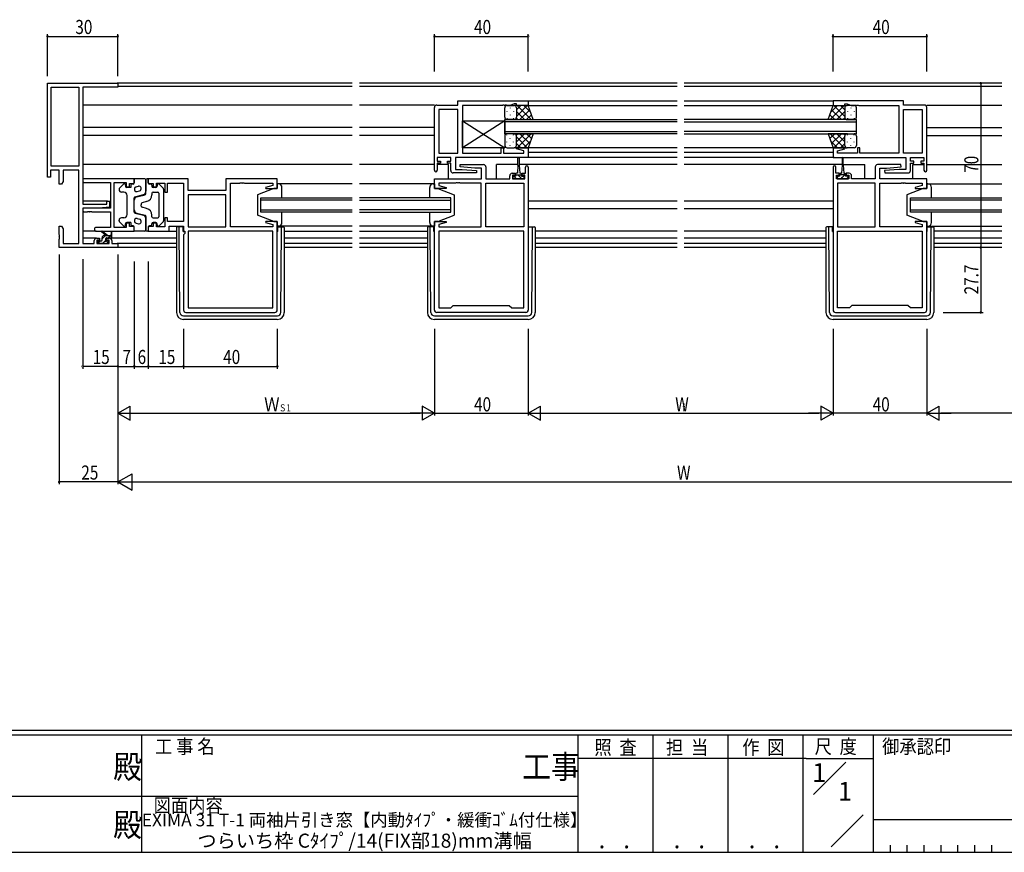
# Model space of a CAD drawing. Extents: x 0 to 1133, y 0 to 806.
# Drawn here: x 502 to 922, y 0 to 355 of the extents above; entities that cross this region are included whole.
import ezdxf
from ezdxf.enums import TextEntityAlignment as Align

# ---------------------------------------------------------------- set-up
doc = ezdxf.new("R2010")
doc.units = 0
for name, color, linetype in [('USER1', 3, 'CONTINUOUS'), ('YKK_11', 7, 'CONTINUOUS'), ('YKK_12', 2, 'CONTINUOUS'), ('YKK_13', 4, 'CONTINUOUS'), ('YKK_D', 6, 'CONTINUOUS'), ('YKK_ZWAK', 7, 'CONTINUOUS')]:
    doc.layers.add(name, color=color, linetype=linetype)
doc.styles.get("Standard").update_dxf_attribs({"font": 'ROMANS.SHX', "bigfont": 'EXTFONT.SHX'})
doc.styles.add('YKK_OSSTYLE1', font='romans.shx', dxfattribs={"width": 0.9, "bigfont": 'EXTFONT.SHX'})

# ---------------------------------------------------------------- blocks, each defined once
blk = doc.blocks.new('A201')
at = {"layer": 'YKK_ZWAK', "color": 254, "linetype": 'Continuous'}
for p, q in [((571, 35), (21, 35)), ((544, 34), (21, 34)), ((296, 34), (296, 9)), ((389, 34), (389, 9)), ((437, 34), (437, 9)), ((452, 34), (452, 9)), ((452, 16), (524, 16)), ((21, 9), (544, 9))]:
    blk.add_line(p, q, dxfattribs=at)
at = {"layer": 'YKK_ZWAK', "color": 131, "linetype": 'Continuous'}
for p, q in [((405, 34), (405, 9)), ((421, 34), (421, 9)), ((437.7, 29), (389, 29)), ((437.7, 29), (452, 29)), ((439.26, 21.33), (446.19, 28.25)), ((205, 21), (297, 21)), ((297, 21), (389, 21)), ((443.05, 10.18), (449.85, 16.98)), ((455.6, 10.5), (455.6, 9)), ((459.2, 10.5), (459.2, 9)), ((462.8, 10.5), (462.8, 9)), ((466.4, 10.5), (466.4, 9)), ((470, 10.5), (470, 9)), ((473.6, 10.5), (473.6, 9)), ((477.2, 10.5), (477.2, 9))]:
    blk.add_line(p, q, dxfattribs=at)
at = {"layer": 'YKK_ZWAK', "color": 131, "linetype": 'Continuous', "style": 'YKK_OSSTYLE1', "width": 0.9}
for s, height, p in [('工 事 名', 3, (298.87, 30.05)), ('照  査', 3, (392.56, 29.87)), ('担  当', 3, (407.82, 29.87)), ('作  図', 3, (424.09, 29.88)), ('尺  度', 3, (439.51, 30.04)), ('御承認印', 3, (453.91, 30.05)), ('図面内容', 3, (298.58, 17.47)), (' ． ．', 3.5, (392.18, 9.75)), (' ． ．', 3.5, (408.18, 9.75)), (' ． ．', 3.5, (424.18, 9.75))]:
    blk.add_text(s, height=height, dxfattribs=at).set_placement(p)
at = {"layer": 'YKK_ZWAK', "color": 254, "linetype": 'Continuous', "style": 'YKK_OSSTYLE1', "width": 0.9}
for s, p in [('殿', (289.94, 24.75)), ('工事', (377.17, 24.75)), ('殿', (289.94, 12.37))]:
    blk.add_text(s, height=5, dxfattribs=at).set_placement(p)

msp = doc.modelspace()

# ---------------------------------------------------------------- linework, layer by layer
at = {"layer": 'YKK_11', "color": 0, "linetype": 'ByBlock', "lineweight": -2}
for p, q in [((513.88, 287.91), (513.88, 327.91)), ((513.88, 327.91), (543.88, 327.91)), ((543.88, 327.91), (543.88, 326.28)), ((515.51, 292.54), (515.51, 326.28)), ((515.51, 292.54), (515.51, 326.28)), ((515.51, 326.28), (527.25, 326.28)), ((527.25, 326.28), (527.25, 292.54)), ((528.88, 326.28), (528.88, 276.41)), ((543.88, 326.28), (528.88, 326.28)), ((515.18, 290.91), (515.18, 287.91)), ((518.88, 290.91), (515.18, 290.91)), ((527.25, 292.54), (515.51, 292.54)), ((518.88, 284.91), (518.88, 290.91)), ((520.51, 290.91), (520.51, 286)), ((527.25, 290.91), (520.51, 290.91)), ((527.25, 259.54), (527.25, 290.91)), ((515.18, 287.91), (513.88, 287.91)), ((520.51, 286), (519.88, 284.91)), ((519.88, 284.91), (518.88, 284.91)), ((539.18, 277.71), (540.38, 277.71)), ((539.18, 276.41), (539.18, 277.71)), ((540.38, 277.71), (540.38, 275.1)), ((528.88, 276.41), (539.18, 276.41)), ((528.88, 274.71), (528.88, 259.54)), ((535.88, 274.71), (528.88, 274.71)), ((540.38, 275.1), (535.88, 274.71)), ((518.88, 266.91), (519.88, 266.91)), ((518.88, 263.37), (518.88, 266.91)), ((519.88, 266.91), (520.51, 265.82)), ((520.51, 265.82), (520.51, 259.54)), ((519, 263.19), (518.88, 263.37)), ((518.88, 262.45), (519, 262.64)), ((518.88, 262.37), (518.88, 262.45)), ((519, 262.19), (518.88, 262.37)), ((518.88, 261.45), (519, 261.64)), ((518.88, 257.91), (518.88, 261.45)), ((519, 262.64), (519, 263.19)), ((519, 261.64), (519, 262.19)), ((533.78, 259.54), (533.78, 260.81)), ((534.78, 261.81), (536.08, 261.81)), ((534.98, 261.01), (534.98, 259.54)), ((536.08, 261.01), (534.98, 261.01)), ((536.08, 261.81), (536.08, 261.01)), ((539.08, 261.81), (540.38, 261.81)), ((539.08, 261.01), (539.08, 261.81)), ((540.18, 261.01), (539.08, 261.01)), ((540.18, 259.54), (540.18, 261.01)), ((541.38, 260.81), (541.38, 259.54)), ((543.88, 257.91), (518.88, 257.91)), ((520.51, 259.54), (527.25, 259.54)), ((528.88, 259.54), (533.78, 259.54)), ((534.98, 259.54), (540.18, 259.54)), ((541.38, 259.54), (543.88, 259.54)), ((543.88, 259.54), (543.88, 257.91))]:
    msp.add_line(p, q, dxfattribs=at)
at = {"layer": 'YKK_11', "color": 0, "linetype": 'ByBlock', "ltscale": 0.5}
for p, q in [((688.88, 320.41), (718.88, 320.41)), ((688.88, 318.61), (688.88, 320.41)), ((718.88, 320.41), (718.88, 318.41)), ((878.88, 320.41), (848.88, 320.41)), ((848.88, 320.41), (848.88, 318.41)), ((878.88, 318.61), (878.88, 320.41)), ((678.88, 290.81), (678.88, 317.61)), ((679.88, 318.61), (688.88, 318.61)), ((680.81, 316.68), (680.81, 298.14)), ((688.88, 316.68), (680.81, 316.68)), ((688.88, 298.14), (688.88, 316.68)), ((688.88, 298.14), (688.88, 316.68)), ((707.93, 318.48), (690.88, 318.48)), ((690.88, 318.48), (690.88, 298.14)), ((708.11, 318.6), (707.93, 318.48)), ((708.66, 318.6), (708.11, 318.6)), ((708.84, 318.48), (708.66, 318.6)), ((708.93, 318.48), (708.84, 318.48)), ((709.11, 318.6), (708.93, 318.48)), ((709.66, 318.6), (709.11, 318.6)), ((709.84, 318.48), (709.66, 318.6)), ((711.15, 318.48), (709.84, 318.48)), ((712.88, 319.11), (711.15, 318.48)), ((713.88, 319.11), (712.88, 319.11)), ((713.88, 318.41), (713.88, 319.11)), ((718.88, 318.41), (713.88, 318.41)), ((848.88, 318.41), (853.88, 318.41)), ((853.88, 319.11), (854.88, 319.11)), ((853.88, 318.41), (853.88, 319.11)), ((854.88, 319.11), (856.62, 318.48)), ((856.62, 318.48), (857.93, 318.48)), ((857.93, 318.48), (858.11, 318.6)), ((858.11, 318.6), (858.66, 318.6)), ((858.66, 318.6), (858.84, 318.48)), ((858.84, 318.48), (858.93, 318.48)), ((858.93, 318.48), (859.11, 318.6)), ((859.11, 318.6), (859.66, 318.6)), ((859.66, 318.6), (859.84, 318.48)), ((859.84, 318.48), (876.88, 318.48)), ((876.88, 318.48), (876.88, 298.14)), ((887.88, 318.61), (878.88, 318.61)), ((878.88, 298.14), (878.88, 316.68)), ((878.88, 298.14), (878.88, 316.68)), ((878.88, 316.68), (886.95, 316.68)), ((886.95, 316.68), (886.95, 298.14)), ((888.88, 290.81), (888.88, 317.61)), ((680.81, 298.14), (688.88, 298.14)), ((690.88, 298.14), (707.38, 298.14)), ((707.38, 300.41), (708.38, 300.41)), ((707.38, 298.14), (707.38, 300.41)), ((708.38, 300.41), (708.38, 298.14)), ((708.38, 298.14), (716.95, 298.14)), ((713.85, 299.89), (713.92, 300.41)), ((716.95, 299.06), (713.85, 299.89)), ((713.92, 300.41), (718.88, 300.41)), ((716.95, 298.14), (716.95, 299.06)), ((718.88, 300.41), (718.88, 296.21)), ((848.88, 300.41), (848.88, 296.21)), ((853.84, 300.41), (848.88, 300.41)), ((850.81, 299.06), (853.91, 299.89)), ((850.81, 298.14), (850.81, 299.06)), ((859.38, 298.14), (850.81, 298.14)), ((853.91, 299.89), (853.84, 300.41)), ((859.38, 300.41), (859.38, 298.14)), ((860.38, 300.41), (859.38, 300.41)), ((860.38, 298.14), (860.38, 300.41)), ((876.88, 298.14), (860.38, 298.14)), ((886.95, 298.14), (878.88, 298.14)), ((680.08, 296.21), (680.08, 294.71)), ((685.88, 296.21), (680.08, 296.21)), ((680.08, 294.71), (681.48, 294.71)), ((681.48, 294.71), (681.48, 293.91)), ((684.48, 294.71), (685.88, 294.71)), ((684.48, 293.91), (684.48, 294.71)), ((685.88, 294.71), (685.88, 296.21)), ((718.88, 296.21), (687.81, 296.21)), ((687.81, 296.21), (687.81, 291.21)), ((848.88, 296.21), (879.95, 296.21)), ((879.95, 296.21), (879.95, 291.21)), ((881.88, 294.71), (881.88, 296.21)), ((881.88, 296.21), (887.68, 296.21)), ((883.28, 294.71), (881.88, 294.71)), ((883.28, 293.91), (883.28, 294.71)), ((887.68, 294.71), (886.28, 294.71)), ((886.28, 294.71), (886.28, 293.91)), ((887.68, 296.21), (887.68, 294.71)), ((680.08, 293.91), (680.08, 290.81)), ((681.48, 293.91), (680.08, 293.91)), ((685.88, 293.91), (684.48, 293.91)), ((685.88, 290.71), (685.88, 293.91)), ((687.81, 291.21), (690.69, 291.21)), ((689.86, 292.25), (689.91, 293.21)), ((696.08, 291.71), (689.86, 292.25)), ((689.91, 293.21), (699.88, 293.21)), ((690.69, 291.21), (696.9, 290.67)), ((698.95, 291.71), (696.08, 291.71)), ((696.9, 290.67), (696.86, 289.71)), ((698.95, 287.21), (698.95, 291.71)), ((700.88, 292.21), (700.88, 287.21)), ((717.68, 289.51), (717.68, 292.11)), ((718.88, 292.11), (718.88, 231.21)), ((848.88, 292.11), (848.88, 231.21)), ((850.08, 289.51), (850.08, 292.11)), ((866.88, 292.21), (866.88, 287.21)), ((877.86, 293.21), (867.88, 293.21)), ((868.81, 291.71), (871.69, 291.71)), ((868.81, 287.21), (868.81, 291.71)), ((877.08, 291.21), (870.86, 290.67)), ((870.86, 290.67), (870.91, 289.71)), ((871.69, 291.71), (877.9, 292.25)), ((879.95, 291.21), (877.08, 291.21)), ((877.9, 292.25), (877.86, 293.21)), ((881.88, 293.91), (883.28, 293.91)), ((881.88, 290.71), (881.88, 293.91)), ((886.28, 293.91), (887.68, 293.91)), ((887.68, 293.91), (887.68, 290.81)), ((550.88, 287.21), (529.7, 287.21)), ((529.7, 285.58), (540.75, 285.58)), ((540.75, 285.58), (540.75, 274.71)), ((542.38, 266.44), (542.38, 285.58)), ((542.38, 285.58), (547.38, 285.58)), ((547.38, 285.58), (547.38, 283.71)), ((550.88, 285.21), (550.88, 287.21)), ((573.81, 287.21), (556.88, 287.21)), ((556.88, 287.21), (556.88, 285.21)), ((573.81, 282.21), (573.81, 287.21)), ((611.88, 287.21), (589.88, 287.21)), ((589.88, 287.21), (589.88, 282.21)), ((611.88, 283.01), (611.88, 287.21)), ((678.88, 287.21), (698.95, 287.21)), ((678.88, 283.01), (678.88, 287.21)), ((696.86, 289.71), (686.88, 289.71)), ((700.88, 287.21), (710.98, 287.21)), ((710.98, 287.21), (710.98, 288.51)), ((711.98, 289.51), (713.28, 289.51)), ((712.18, 288.71), (712.18, 287.21)), ((713.28, 288.71), (712.18, 288.71)), ((712.18, 287.21), (717.38, 287.21)), ((713.28, 289.51), (713.28, 288.71)), ((716.28, 289.51), (717.68, 289.51)), ((716.28, 288.71), (716.28, 289.51)), ((717.38, 288.71), (716.28, 288.71)), ((717.38, 287.21), (717.38, 288.71)), ((851.48, 289.51), (850.08, 289.51)), ((850.38, 288.71), (851.48, 288.71)), ((850.38, 287.21), (850.38, 288.71)), ((855.58, 287.21), (850.38, 287.21)), ((851.48, 288.71), (851.48, 289.51)), ((855.78, 289.51), (854.48, 289.51)), ((854.48, 289.51), (854.48, 288.71)), ((854.48, 288.71), (855.58, 288.71)), ((855.58, 288.71), (855.58, 287.21)), ((856.78, 287.21), (856.78, 288.51)), ((866.88, 287.21), (856.78, 287.21)), ((888.88, 287.21), (868.81, 287.21)), ((870.91, 289.71), (880.88, 289.71)), ((888.88, 283.01), (888.88, 287.21)), ((547.38, 283.71), (548.88, 283.71)), ((548.88, 283.71), (548.88, 285.21)), ((548.88, 285.21), (550.88, 285.21)), ((556.88, 285.21), (558.88, 285.21)), ((558.88, 285.21), (558.88, 283.71)), ((558.88, 283.71), (560.38, 283.71)), ((560.38, 283.71), (560.38, 285.28)), ((560.38, 285.28), (563.88, 285.28)), ((563.88, 285.28), (563.88, 281.51)), ((563.88, 281.51), (565.08, 281.51)), ((565.08, 285.28), (571.88, 285.28)), ((565.08, 281.51), (565.08, 285.28)), ((571.88, 285.28), (571.88, 268.94)), ((589.88, 282.21), (573.81, 282.21)), ((591.88, 266.74), (591.88, 285.28)), ((591.88, 285.28), (595.93, 285.28)), ((595.93, 285.28), (596.11, 285.4)), ((596.11, 285.4), (596.66, 285.4)), ((596.66, 285.4), (596.84, 285.28)), ((596.84, 285.28), (596.93, 285.28)), ((596.93, 285.28), (597.11, 285.4)), ((597.11, 285.4), (597.66, 285.4)), ((597.66, 285.4), (597.84, 285.28)), ((597.84, 285.28), (609.95, 285.28)), ((609.95, 284.36), (606.85, 283.53)), ((606.85, 283.53), (606.92, 283.01)), ((606.92, 283.01), (611.88, 283.01)), ((609.95, 285.28), (609.95, 284.36)), ((683.84, 283.01), (678.88, 283.01)), ((687.93, 285.28), (680.81, 285.28)), ((680.81, 285.28), (680.81, 284.36)), ((680.81, 284.36), (683.91, 283.53)), ((683.91, 283.53), (683.84, 283.01)), ((688.11, 285.4), (687.93, 285.28)), ((688.66, 285.4), (688.11, 285.4)), ((688.84, 285.28), (688.66, 285.4)), ((688.93, 285.28), (688.84, 285.28)), ((689.11, 285.4), (688.93, 285.28)), ((689.66, 285.4), (689.11, 285.4)), ((689.84, 285.28), (689.66, 285.4)), ((698.88, 285.28), (689.84, 285.28)), ((698.88, 266.74), (698.88, 285.28)), ((700.88, 266.74), (700.88, 285.28)), ((700.88, 285.28), (716.95, 285.28)), ((716.95, 285.28), (716.95, 266.74)), ((716.95, 285.28), (716.95, 266.74)), ((850.81, 285.28), (850.81, 266.74)), ((850.81, 285.28), (850.81, 266.74)), ((866.88, 285.28), (850.81, 285.28)), ((866.88, 266.74), (866.88, 285.28)), ((868.88, 266.74), (868.88, 285.28)), ((868.88, 285.28), (877.93, 285.28)), ((877.93, 285.28), (878.11, 285.4)), ((878.11, 285.4), (878.66, 285.4)), ((878.66, 285.4), (878.84, 285.28)), ((878.84, 285.28), (878.93, 285.28)), ((878.93, 285.28), (879.11, 285.4)), ((879.11, 285.4), (879.66, 285.4)), ((879.66, 285.4), (879.84, 285.28)), ((879.84, 285.28), (886.95, 285.28)), ((886.95, 284.36), (883.85, 283.53)), ((883.85, 283.53), (883.92, 283.01)), ((883.92, 283.01), (888.88, 283.01)), ((886.95, 285.28), (886.95, 284.36)), ((573.81, 280.28), (573.81, 266.74)), ((589.88, 280.28), (573.81, 280.28)), ((589.88, 280.28), (573.81, 280.28)), ((589.88, 266.74), (589.88, 280.28)), ((540.75, 274.71), (529.7, 274.71)), ((529.7, 273.08), (530.93, 273.08)), ((530.93, 273.08), (531.11, 273.2)), ((531.11, 273.2), (531.66, 273.2)), ((531.66, 273.2), (531.84, 273.08)), ((531.84, 273.08), (531.93, 273.08)), ((531.93, 273.08), (532.11, 273.2)), ((532.11, 273.2), (532.66, 273.2)), ((532.66, 273.2), (532.84, 273.08)), ((532.84, 273.08), (540.75, 273.08)), ((540.75, 273.08), (540.75, 266.44)), ((563.88, 270.51), (563.88, 266.74)), ((565.08, 270.51), (563.88, 270.51)), ((565.08, 268.94), (565.08, 270.51)), ((571.88, 268.94), (565.08, 268.94)), ((606.92, 269.01), (606.85, 268.49)), ((611.88, 269.01), (606.92, 269.01)), ((611.88, 231.21), (611.88, 269.01)), ((678.88, 231.21), (678.88, 269.01)), ((678.88, 269.01), (683.84, 269.01)), ((683.84, 269.01), (683.91, 268.49)), ((883.92, 269.01), (883.85, 268.49)), ((888.88, 269.01), (883.92, 269.01)), ((888.88, 231.21), (888.88, 269.01)), ((540.75, 266.44), (534.7, 266.44)), ((534.7, 264.81), (550.88, 264.81)), ((547.38, 266.44), (542.38, 266.44)), ((547.38, 268.31), (547.38, 266.44)), ((548.88, 268.31), (547.38, 268.31)), ((548.88, 266.81), (548.88, 268.31)), ((550.88, 266.81), (548.88, 266.81)), ((550.88, 264.81), (550.88, 266.81)), ((556.88, 266.81), (556.88, 264.81)), ((558.88, 266.81), (556.88, 266.81)), ((556.88, 264.81), (565.81, 264.81)), ((558.88, 268.31), (558.88, 266.81)), ((560.38, 268.31), (558.88, 268.31)), ((560.38, 266.74), (560.38, 268.31)), ((563.88, 266.74), (560.38, 266.74)), ((565.81, 267.01), (571.88, 267.01)), ((565.81, 264.81), (565.81, 267.01)), ((571.88, 267.01), (571.88, 264.81)), ((571.88, 264.81), (572.41, 264.81)), ((572.41, 264.81), (572.41, 263.81)), ((573.81, 266.74), (589.88, 266.74)), ((573.81, 264.81), (573.81, 232.14)), ((609.95, 264.81), (573.81, 264.81)), ((609.95, 264.81), (573.81, 264.81)), ((609.95, 266.74), (591.88, 266.74)), ((606.85, 268.49), (609.95, 267.66)), ((609.95, 267.66), (609.95, 266.74)), ((609.95, 232.14), (609.95, 264.81)), ((683.91, 268.49), (680.81, 267.66)), ((680.81, 267.66), (680.81, 266.74)), ((680.81, 266.74), (698.88, 266.74)), ((716.95, 264.81), (680.81, 264.81)), ((716.95, 264.81), (680.81, 264.81)), ((680.81, 264.81), (680.81, 232.14)), ((716.95, 266.74), (700.88, 266.74)), ((716.95, 232.14), (716.95, 264.81)), ((850.81, 266.74), (866.88, 266.74)), ((850.81, 264.81), (886.95, 264.81)), ((850.81, 264.81), (886.95, 264.81)), ((850.81, 232.14), (850.81, 264.81)), ((886.95, 266.74), (868.88, 266.74)), ((883.85, 268.49), (886.95, 267.66)), ((886.95, 267.66), (886.95, 266.74)), ((886.95, 264.81), (886.95, 232.14)), ((572.41, 263.81), (571.88, 263.28)), ((571.88, 263.28), (571.88, 231.21)), ((573.81, 232.14), (609.95, 232.14)), ((680.81, 232.14), (685.88, 232.14)), ((685.88, 232.14), (686.95, 233.21)), ((686.95, 233.21), (710.81, 233.21)), ((710.81, 233.21), (711.88, 232.14)), ((711.88, 232.14), (716.95, 232.14)), ((855.88, 232.14), (850.81, 232.14)), ((856.95, 233.21), (855.88, 232.14)), ((880.81, 233.21), (856.95, 233.21)), ((881.88, 232.14), (880.81, 233.21)), ((886.95, 232.14), (881.88, 232.14)), ((572.88, 230.21), (610.88, 230.21)), ((717.88, 230.21), (679.88, 230.21)), ((849.88, 230.21), (887.88, 230.21))]:
    msp.add_line(p, q, dxfattribs=at)
for centre, radius, start, end in [((679.88, 317.61), 1, 90, 180), ((887.88, 317.61), 1, 0, 90), ((679.48, 290.81), 0.6, 180, 0), ((686.88, 290.71), 1, 180, 270), ((699.88, 292.21), 1, 0, 90), ((718.28, 292.11), 0.6, 360, 180), ((849.48, 292.11), 0.6, 360, 180), ((867.88, 292.21), 1, 90, 180), ((880.88, 290.71), 1, 270, 360), ((888.28, 290.81), 0.6, 180, 0), ((529.7, 286.4), 0.815, 90, 270), ((711.98, 288.51), 1, 90, 180), ((855.78, 288.51), 1, 0, 90), ((529.7, 273.9), 0.815, 90, 270), ((534.7, 265.63), 0.815, 90, 270), ((572.88, 231.21), 1, 180, 270), ((610.88, 231.21), 1, 270, 360), ((679.88, 231.21), 1, 180, 270), ((717.88, 231.21), 1, 270, 360), ((849.88, 231.21), 1, 180, 270), ((887.88, 231.21), 1, 270, 360)]:
    msp.add_arc(centre, radius, start, end, dxfattribs=at)
at = {"layer": 'YKK_11', "color": 0, "linetype": 'ByBlock', "lineweight": -2}
for centre, start, end in [((534.78, 260.81), 90, 180), ((540.38, 260.81), 0, 90)]:
    msp.add_arc(centre, 1, start, end, dxfattribs=at)
at = {"layer": 'YKK_12', "ltscale": 1.5}
for p, q in [((643.88, 327.91), (543.58, 327.91)), ((782.38, 327.91), (646.88, 327.91)), ((920.88, 327.91), (785.38, 327.91)), ((643.88, 326.51), (543.88, 326.51)), ((782.38, 326.51), (646.88, 326.51)), ((920.88, 326.51), (785.38, 326.51)), ((718.88, 320.41), (782.38, 320.41)), ((785.38, 320.41), (848.88, 320.41)), ((643.88, 318.61), (528.88, 318.61)), ((678.88, 318.61), (646.88, 318.61)), ((718.38, 318.41), (782.38, 318.41)), ((785.38, 318.41), (849.32, 318.42)), ((888.88, 318.61), (920.88, 318.61)), ((708.88, 312.41), (782.38, 312.41)), ((708.88, 306.41), (708.88, 312.41)), ((782.38, 311.41), (708.88, 311.41)), ((858.88, 312.41), (785.38, 312.41)), ((785.38, 311.41), (858.88, 311.41)), ((858.88, 306.41), (858.88, 312.41)), ((643.88, 309.11), (528.88, 309.11)), ((678.88, 309.11), (646.88, 309.11)), ((708.88, 307.41), (782.38, 307.41)), ((858.88, 307.41), (785.38, 307.41)), ((888.88, 309.11), (920.88, 309.11)), ((643.88, 305.71), (528.88, 305.71)), ((678.88, 305.71), (646.88, 305.71)), ((782.38, 306.41), (708.88, 306.41)), ((785.38, 306.41), (858.88, 306.41)), ((888.88, 305.71), (920.88, 305.71)), ((782.38, 300.41), (718.38, 300.41)), ((782.38, 298.41), (718.88, 298.41)), ((849.33, 300.41), (785.38, 300.41)), ((848.88, 298.41), (785.38, 298.41)), ((782.38, 296.21), (718.4, 296.21)), ((849.36, 296.21), (785.38, 296.21)), ((643.88, 293.21), (528.88, 293.21)), ((678.88, 293.21), (646.88, 293.21)), ((684.88, 293.21), (680.08, 293.21)), ((684.88, 287.21), (684.88, 293.21)), ((714.53, 293.21), (705.38, 293.21)), ((705.38, 287.21), (705.38, 293.21)), ((782.38, 293.21), (715.03, 293.21)), ((852.73, 293.21), (785.38, 293.21)), ((853.23, 293.21), (862.38, 293.21)), ((862.38, 287.21), (862.38, 293.21)), ((882.88, 293.21), (887.68, 293.21)), ((882.88, 287.21), (882.88, 293.21)), ((888.88, 293.21), (920.88, 293.21)), ((643.88, 285.01), (611.88, 285.01)), ((678.88, 285.01), (646.88, 285.01)), ((888.88, 285.01), (920.88, 285.01)), ((539.48, 277.71), (528.88, 277.71)), ((540.08, 277.71), (540.75, 277.71)), ((604.88, 279.01), (643.88, 279.01)), ((604.88, 273.01), (604.88, 279.01)), ((643.88, 278.01), (604.88, 278.01)), ((685.88, 279.01), (646.88, 279.01)), ((646.88, 278.01), (685.88, 278.01)), ((685.88, 273.01), (685.88, 279.01)), ((782.38, 277.71), (718.88, 277.71)), ((848.88, 277.71), (785.38, 277.71)), ((881.88, 279.01), (920.88, 279.01)), ((881.88, 273.01), (881.88, 279.01)), ((920.88, 278.01), (881.88, 278.01)), ((529, 274.31), (528.88, 274.31)), ((604.88, 274.01), (643.88, 274.01)), ((643.88, 273.01), (604.88, 273.01)), ((685.88, 274.01), (646.88, 274.01)), ((646.88, 273.01), (685.88, 273.01)), ((782.38, 274.31), (718.88, 274.31)), ((848.88, 274.31), (785.38, 274.31)), ((881.88, 274.01), (920.88, 274.01)), ((920.88, 273.01), (881.88, 273.01)), ((534.7, 264.81), (528.88, 264.81)), ((565.51, 264.81), (568.88, 264.81)), ((643.88, 267.01), (611.88, 267.01)), ((614.88, 264.81), (643.88, 264.81)), ((678.88, 267.01), (646.88, 267.01)), ((646.88, 264.81), (675.88, 264.81)), ((782.38, 264.81), (721.88, 264.81)), ((845.88, 264.81), (785.38, 264.81)), ((888.88, 267.01), (920.88, 267.01)), ((920.88, 264.81), (891.88, 264.81)), ((534.78, 261.81), (528.88, 261.81)), ((568.88, 261.81), (540.38, 261.81)), ((643.88, 261.81), (614.88, 261.81)), ((675.88, 261.81), (646.88, 261.81)), ((782.38, 261.81), (721.88, 261.81)), ((845.88, 261.81), (785.38, 261.81)), ((920.88, 261.81), (891.88, 261.81)), ((568.88, 259.54), (543.58, 259.54)), ((568.88, 257.91), (543.58, 257.91)), ((643.88, 259.54), (614.88, 259.54)), ((643.88, 257.91), (614.88, 257.91)), ((675.88, 259.54), (646.88, 259.54)), ((675.88, 257.91), (646.88, 257.91)), ((782.38, 259.54), (721.88, 259.54)), ((782.38, 257.91), (721.88, 257.91)), ((845.88, 259.54), (785.38, 259.54)), ((845.88, 257.91), (785.38, 257.91)), ((920.88, 259.54), (891.88, 259.54)), ((920.88, 257.91), (891.88, 257.91))]:
    msp.add_line(p, q, dxfattribs=at)
at = {"layer": 'YKK_13', "ltscale": 1.5}
for p, q in [((708.88, 313.41), (708.88, 317.41)), ((709.83, 316.07), (709.83, 315.87)), ((709.88, 318.41), (712.88, 318.41)), ((711.25, 317.49), (711.25, 317.29)), ((712.66, 316.07), (712.66, 315.87)), ((718.88, 318.41), (712.88, 318.41)), ((713.88, 313.79), (718.5, 318.41)), ((713.88, 316.62), (715.68, 318.41)), ((713.88, 317.41), (713.88, 313.81)), ((713.88, 317.01), (713.88, 313.41)), ((713.88, 315.85), (717.32, 312.41)), ((714.15, 318.41), (720.15, 312.41)), ((715.33, 312.41), (719.53, 316.61)), ((716.98, 318.41), (719.94, 315.45)), ((721.03, 312.41), (718.88, 318.41)), ((846.74, 312.41), (848.88, 318.41)), ((853.62, 318.41), (847.62, 312.41)), ((850.79, 318.41), (847.83, 315.45)), ((852.44, 312.41), (848.24, 316.61)), ((848.88, 318.41), (854.88, 318.41)), ((853.89, 313.79), (849.26, 318.41)), ((853.88, 315.85), (850.45, 312.41)), ((853.88, 316.62), (852.09, 318.41)), ((853.88, 317.41), (853.88, 313.81)), ((853.88, 317.01), (853.88, 313.41)), ((857.88, 318.41), (854.88, 318.41)), ((855.11, 316.07), (855.11, 315.87)), ((856.52, 317.49), (856.52, 317.29)), ((857.94, 316.07), (857.94, 315.87)), ((858.88, 313.41), (858.88, 317.41)), ((690.88, 311.91), (708.88, 311.91)), ((690.88, 311.91), (708.88, 300.41)), ((708.88, 311.91), (690.88, 300.41)), ((690.88, 300.41), (690.88, 311.91)), ((708.88, 311.91), (708.88, 300.41)), ((709.83, 313.04), (709.83, 312.84)), ((712.88, 312.41), (709.88, 312.41)), ((711.25, 314.46), (711.25, 314.26)), ((712.66, 313.04), (712.66, 312.84)), ((712.66, 312.41), (721.03, 312.41)), ((713.83, 313.08), (714.49, 312.41)), ((718.16, 312.41), (720.27, 314.52)), ((855.11, 312.41), (846.74, 312.41)), ((849.61, 312.41), (847.5, 314.52)), ((853.94, 313.08), (853.27, 312.41)), ((854.88, 312.41), (857.88, 312.41)), ((855.11, 313.04), (855.11, 312.84)), ((856.52, 314.46), (856.52, 314.26)), ((857.94, 313.04), (857.94, 312.84)), ((708.88, 305.41), (708.88, 301.41)), ((709.83, 305.78), (709.83, 305.98)), ((709.83, 302.75), (709.83, 302.95)), ((712.88, 306.41), (709.88, 306.41)), ((711.25, 304.36), (711.25, 304.56)), ((712.66, 306.41), (721.03, 306.41)), ((712.66, 305.78), (712.66, 305.98)), ((712.66, 302.75), (712.66, 302.95)), ((713.83, 305.74), (714.49, 306.41)), ((713.88, 302.97), (717.32, 306.41)), ((713.88, 301.81), (713.88, 305.41)), ((713.88, 305.03), (718.5, 300.41)), ((713.88, 301.41), (713.88, 305.01)), ((714.15, 300.41), (720.15, 306.41)), ((715.33, 306.41), (719.53, 302.22)), ((716.98, 300.41), (719.94, 303.37)), ((718.16, 306.41), (720.27, 304.3)), ((721.03, 306.41), (718.88, 300.41)), ((855.11, 306.41), (846.74, 306.41)), ((846.74, 306.41), (848.88, 300.41)), ((849.61, 306.41), (847.5, 304.3)), ((853.62, 300.41), (847.62, 306.41)), ((850.79, 300.41), (847.83, 303.37)), ((852.44, 306.41), (848.24, 302.22)), ((853.89, 305.03), (849.26, 300.41)), ((853.88, 302.97), (850.45, 306.41)), ((853.94, 305.74), (853.27, 306.41)), ((853.88, 301.81), (853.88, 305.41)), ((853.88, 301.41), (853.88, 305.01)), ((854.88, 306.41), (857.88, 306.41)), ((855.11, 305.78), (855.11, 305.98)), ((855.11, 302.75), (855.11, 302.95)), ((856.52, 304.36), (856.52, 304.56)), ((857.94, 305.78), (857.94, 305.98)), ((857.94, 302.75), (857.94, 302.95)), ((858.88, 305.41), (858.88, 301.41)), ((708.88, 300.41), (690.88, 300.41)), ((709.88, 300.41), (712.88, 300.41)), ((711.25, 301.33), (711.25, 301.53)), ((718.88, 300.41), (712.88, 300.41)), ((713.88, 302.2), (715.68, 300.41)), ((848.88, 300.41), (854.88, 300.41)), ((853.88, 302.2), (852.09, 300.41)), ((857.88, 300.41), (854.88, 300.41)), ((856.52, 301.33), (856.52, 301.53)), ((714.53, 293.01), (714.53, 295.96)), ((715.03, 295.96), (715.03, 293.01)), ((852.73, 295.96), (852.73, 293.01)), ((853.23, 293.01), (853.23, 295.96)), ((714.53, 293.01), (714.28, 289.51)), ((715.03, 293.01), (715.28, 289.51)), ((852.73, 293.01), (852.48, 289.51)), ((853.23, 293.01), (853.48, 289.51)), ((555.38, 287.21), (550.88, 287.21)), ((550.88, 287.21), (550.88, 285.41)), ((555.88, 280.9), (555.88, 286.71)), ((555.88, 286.71), (555.88, 281.87)), ((556.88, 287.21), (556.38, 287.21)), ((556.88, 285.41), (556.88, 287.21)), ((712.48, 288.31), (713.53, 288.31)), ((712.48, 287.21), (712.48, 288.31)), ((717.08, 287.21), (712.48, 287.21)), ((713.53, 289.11), (713.53, 288.31)), ((713.53, 288.81), (716.03, 288.81)), ((714.28, 289.51), (713.93, 289.51)), ((715.63, 289.51), (715.28, 289.51)), ((716.03, 288.31), (716.03, 289.11)), ((716.03, 288.31), (717.08, 288.31)), ((717.08, 288.31), (717.08, 287.21)), ((851.73, 288.31), (850.68, 288.31)), ((850.68, 288.31), (850.68, 287.21)), ((850.68, 287.21), (855.28, 287.21)), ((851.73, 288.31), (851.73, 289.11)), ((854.23, 288.81), (851.73, 288.81)), ((852.13, 289.51), (852.48, 289.51)), ((853.48, 289.51), (853.83, 289.51)), ((854.23, 289.11), (854.23, 288.31)), ((855.28, 288.31), (854.23, 288.31)), ((855.28, 287.21), (855.28, 288.31)), ((544.38, 282.8), (544.38, 282.51)), ((544.54, 283.16), (546.34, 284.87)), ((546.38, 281.51), (545.38, 281.51)), ((547.18, 284.51), (547.18, 284.01)), ((549.38, 283.51), (547.68, 283.51)), ((549.38, 284.41), (549.38, 283.51)), ((550.38, 284.91), (549.88, 284.91)), ((551.63, 283.74), (552.63, 284)), ((552.14, 281.8), (553.14, 282.06)), ((557.88, 284.91), (557.38, 284.91)), ((558.38, 284.41), (558.38, 284.01)), ((560.08, 283.51), (558.88, 283.51)), ((558.88, 281.51), (560.88, 281.51)), ((560.58, 284.51), (560.58, 284.01)), ((563.23, 283.16), (561.43, 284.87)), ((563.38, 282.8), (563.38, 269.23)), ((610.38, 283.01), (603.38, 280.41)), ((611.88, 283.01), (610.38, 283.01)), ((611.88, 285.01), (611.88, 283.01)), ((612.38, 285.01), (611.88, 285.01)), ((613.88, 279.01), (613.88, 283.51)), ((676.88, 279.01), (676.88, 283.51)), ((678.38, 285.01), (678.88, 285.01)), ((678.88, 285.01), (678.88, 283.01)), ((678.88, 283.01), (680.38, 283.01)), ((680.38, 283.01), (687.38, 280.41)), ((887.38, 283.01), (880.38, 280.41)), ((888.88, 283.01), (887.38, 283.01)), ((888.88, 285.01), (888.88, 283.01)), ((889.38, 285.01), (888.88, 285.01)), ((890.88, 279.41), (890.88, 283.51)), ((547.88, 272.01), (547.88, 280.01)), ((550.88, 273), (550.88, 279.02)), ((550.88, 273.97), (550.88, 278.05)), ((551.26, 279.51), (554.76, 280.42)), ((552.01, 279.5), (555.51, 280.41)), ((556.14, 277.48), (554.26, 276.99)), ((558.38, 281.01), (558.38, 280.38)), ((561.38, 281.01), (561.38, 271.01)), ((603.38, 280.41), (603.38, 271.61)), ((687.38, 280.41), (687.38, 271.61)), ((880.38, 280.41), (880.38, 271.61)), ((553.88, 276.5), (553.88, 276.01)), ((553.88, 275.52), (553.88, 276.01)), ((556.14, 274.54), (554.26, 275.03)), ((613.88, 268.51), (613.88, 273.01)), ((676.88, 268.51), (676.88, 273.01)), ((544.38, 269.23), (544.38, 269.51)), ((544.54, 268.86), (546.34, 267.15)), ((546.38, 270.51), (545.38, 270.51)), ((551.26, 272.51), (554.76, 271.6)), ((552.01, 272.52), (555.51, 271.61)), ((552.14, 270.22), (553.14, 269.96)), ((555.88, 271.12), (555.88, 265.31)), ((555.88, 265.31), (555.88, 270.15)), ((558.38, 271.01), (558.38, 271.64)), ((558.88, 270.51), (560.88, 270.51)), ((563.23, 268.86), (561.43, 267.15)), ((610.38, 269.01), (603.38, 271.61)), ((610.38, 269.01), (611.88, 269.01)), ((611.88, 269.01), (611.88, 267.01)), ((678.88, 269.01), (678.88, 267.01)), ((680.38, 269.01), (678.88, 269.01)), ((680.38, 269.01), (687.38, 271.61)), ((887.38, 269.01), (880.38, 271.61)), ((887.38, 269.01), (888.88, 269.01)), ((888.88, 269.01), (888.88, 267.01)), ((890.88, 268.51), (890.88, 272.61)), ((539.48, 263.04), (537.27, 264.72)), ((547.18, 267.51), (547.18, 268.01)), ((549.38, 268.51), (547.68, 268.51)), ((549.38, 268.51), (549.38, 267.61)), ((550.38, 267.11), (549.88, 267.11)), ((550.88, 264.81), (550.88, 266.61)), ((555.38, 264.81), (550.88, 264.81)), ((551.63, 268.28), (552.63, 268.02)), ((556.88, 264.81), (556.38, 264.81)), ((556.88, 266.61), (556.88, 264.81)), ((557.88, 267.11), (557.38, 267.11)), ((558.38, 267.61), (558.38, 268.01)), ((560.08, 268.51), (558.88, 268.51)), ((560.58, 267.51), (560.58, 268.01)), ((568.88, 266.41), (568.88, 265.71)), ((568.88, 265.71), (568.88, 230.21)), ((570.08, 266.71), (569.18, 266.71)), ((570.38, 266.71), (570.08, 266.71)), ((570.09, 265.71), (570.08, 266.71)), ((570.37, 230.2), (570.09, 265.71)), ((571.68, 266.71), (570.38, 266.71)), ((571.68, 264.71), (571.68, 266.71)), ((571.68, 264.71), (572.39, 264.71)), ((611.88, 267.01), (612.38, 267.01)), ((612.08, 264.71), (611.88, 264.71)), ((612.08, 264.71), (612.08, 266.71)), ((612.08, 266.71), (613.38, 266.71)), ((613.38, 266.71), (613.68, 266.71)), ((613.4, 230.2), (613.68, 265.71)), ((613.68, 265.71), (613.68, 266.71)), ((613.68, 266.71), (614.58, 266.71)), ((614.88, 266.41), (614.88, 265.71)), ((614.88, 265.71), (614.88, 230.21)), ((675.88, 266.41), (675.88, 265.71)), ((675.88, 265.71), (675.88, 230.21)), ((677.08, 266.71), (676.18, 266.71)), ((677.38, 266.71), (677.08, 266.71)), ((677.09, 265.71), (677.08, 266.71)), ((677.37, 230.2), (677.09, 265.71)), ((678.68, 266.71), (677.38, 266.71)), ((678.88, 267.01), (678.38, 267.01)), ((678.68, 264.71), (678.68, 266.71)), ((678.68, 264.71), (678.88, 264.71)), ((719.08, 264.71), (718.88, 264.71)), ((719.08, 266.71), (720.38, 266.71)), ((719.08, 264.71), (719.08, 266.71)), ((720.38, 266.71), (720.68, 266.71)), ((720.4, 230.2), (720.68, 265.71)), ((720.68, 265.71), (720.68, 266.71)), ((720.68, 266.71), (721.58, 266.71)), ((721.88, 266.41), (721.88, 265.71)), ((721.88, 265.71), (721.88, 230.21)), ((845.88, 266.41), (845.88, 265.71)), ((845.88, 265.71), (845.88, 230.21)), ((847.08, 266.71), (846.18, 266.71)), ((847.38, 266.71), (847.08, 266.71)), ((847.09, 265.71), (847.08, 266.71)), ((847.37, 230.2), (847.09, 265.71)), ((848.68, 266.71), (847.38, 266.71)), ((848.68, 264.71), (848.68, 266.71)), ((848.68, 264.71), (848.88, 264.71)), ((888.88, 267.01), (889.38, 267.01)), ((889.08, 264.71), (888.88, 264.71)), ((889.08, 266.71), (890.38, 266.71)), ((889.08, 264.71), (889.08, 266.71)), ((890.38, 266.71), (890.68, 266.71)), ((890.4, 230.2), (890.68, 265.71)), ((890.68, 265.71), (890.68, 266.71)), ((890.68, 266.71), (891.58, 266.71)), ((891.88, 266.41), (891.88, 265.71)), ((891.88, 265.71), (891.88, 230.21)), ((536.88, 260.64), (535.48, 260.64)), ((538.88, 263.04), (537.06, 264.44)), ((537.18, 260.94), (537.18, 262.04)), ((538.18, 263.04), (541.38, 263.04)), ((538.78, 261.1), (538.78, 261.74)), ((539.08, 262.04), (541.08, 262.04)), ((539.58, 260.64), (539.25, 260.64)), ((541.08, 264.17), (540.89, 263.04)), ((541.38, 262.34), (541.38, 264.34)), ((535.18, 260.34), (535.18, 259.84)), ((535.48, 259.54), (535.98, 259.54)), ((536.18, 259.74), (538.28, 259.74)), ((538.48, 259.54), (539.08, 259.54)), ((539.3, 259.63), (539.8, 260.13)), ((571.87, 228.71), (611.9, 228.71)), ((611.88, 227.21), (571.88, 227.21)), ((678.87, 228.71), (718.9, 228.71)), ((718.88, 227.21), (678.88, 227.21)), ((848.87, 228.71), (888.9, 228.71)), ((888.88, 227.21), (848.88, 227.21))]:
    msp.add_line(p, q, dxfattribs=at)
at = {"layer": 'YKK_13'}
for p, q in [((713.85, 287.21), (712.75, 288.31)), ((714.78, 288.52), (714.5, 288.81)), ((716.1, 287.21), (714.78, 288.52)), ((850.68, 287.78), (851.22, 288.31)), ((852.36, 287.21), (852.98, 287.83)), ((852.98, 287.83), (853.96, 288.81)), ((854.61, 287.21), (855.28, 287.89)), ((535.23, 259.69), (536.18, 260.64)), ((537.18, 261.65), (538.58, 263.04)), ((537.52, 259.74), (538.75, 260.97)), ((539.82, 262.04), (540.82, 263.04))]:
    msp.add_line(p, q, dxfattribs=at)
at = {"layer": 'YKK_13', "ltscale": 1.5}
for centre, radius, start, end in [((709.88, 317.41), 1, 90, 180), ((712.88, 317.41), 1, 0, 90), ((712.88, 317.41), 1, 0, 90), ((854.88, 317.41), 1, 90, 180), ((854.88, 317.41), 1, 90, 180), ((857.88, 317.41), 1, 360, 90), ((709.88, 313.41), 1, 180, 270), ((712.88, 313.41), 1, 270, 0), ((712.88, 313.41), 1, 270, 0), ((854.88, 313.41), 1, 180, 270), ((854.88, 313.41), 1, 180, 270), ((857.88, 313.41), 1, 270, 360), ((709.88, 305.41), 1, 90, 180), ((712.88, 305.41), 1, 0, 90), ((712.88, 305.41), 1, 0, 90), ((854.88, 305.41), 1, 90, 180), ((854.88, 305.41), 1, 90, 180), ((857.88, 305.41), 1, 360, 90), ((709.88, 301.41), 1, 180, 270), ((712.88, 301.41), 1, 270, 0), ((712.88, 301.41), 1, 270, 0), ((854.88, 301.41), 1, 180, 270), ((854.88, 301.41), 1, 180, 270), ((857.88, 301.41), 1, 270, 360), ((714.78, 295.96), 0.25, 0, 180), ((852.98, 295.96), 0.25, 0, 180), ((555.38, 286.71), 0.5, 0, 90), ((556.38, 286.71), 0.5, 90, 180), ((713.93, 289.11), 0.4, 90, 180), ((715.63, 289.11), 0.4, 0, 90), ((852.13, 289.11), 0.4, 90, 180), ((853.83, 289.11), 0.4, 0, 90), ((544.88, 282.8), 0.5, 133.6028, 180), ((545.38, 282.51), 1, 180, 270), ((546.68, 284.51), 0.5, 0, 133.6028), ((546.38, 280.01), 1.5, 0, 90), ((547.68, 284.01), 0.5, 180, 270), ((549.88, 284.41), 0.5, 90, 180), ((550.38, 285.41), 0.5, 270, 0), ((551.88, 282.77), 1, 104.5742, 284.5742), ((552.88, 283.03), 1, 284.5742, 104.5742), ((554.38, 281.87), 1.5, 284.5742, 0), ((557.38, 285.41), 0.5, 180, 270), ((557.88, 284.41), 0.5, 0, 90), ((558.88, 284.01), 0.5, 180, 270), ((558.88, 281.01), 0.5, 90, 180), ((560.08, 284.01), 0.5, 270, 0), ((561.08, 284.51), 0.5, 46.3972, 180), ((560.88, 281.01), 0.5, 0, 90), ((562.88, 282.8), 0.5, 0, 46.3972), ((612.38, 283.51), 1.5, 0, 90), ((678.38, 283.51), 1.5, 90, 180), ((889.38, 283.51), 1.5, 0, 90), ((551.38, 279.02), 0.5, 104.5742, 180), ((552.38, 278.05), 1.5, 104.5742, 180), ((555.38, 280.9), 0.5, 284.5742, 0), ((555.38, 280.38), 3, 284.5742, 0), ((552.38, 273.97), 1.5, 180, 255.4258), ((551.38, 273), 0.5, 180, 255.4258), ((554.38, 276.5), 0.5, 104.5742, 180), ((554.38, 275.52), 0.5, 180, 255.4258), ((555.38, 271.64), 3, 0, 75.4258), ((545.38, 269.51), 1, 90, 180), ((544.88, 269.23), 0.5, 180, 226.3972), ((546.38, 272.01), 1.5, 270, 0), ((551.88, 269.25), 1, 75.4258, 255.4258), ((552.88, 268.99), 1, 255.4258, 75.4258), ((554.38, 270.15), 1.5, 0, 75.4258), ((555.38, 271.12), 0.5, 0, 75.4258), ((558.88, 271.01), 0.5, 180, 270), ((560.88, 271.01), 0.5, 270, 0), ((562.88, 269.23), 0.5, 313.6028, 0), ((537.08, 264.64), 0.2, 24.4171, 264.4171), ((546.68, 267.51), 0.5, 226.3972, 0), ((547.68, 268.01), 0.5, 90, 180), ((549.88, 267.61), 0.5, 180, 270), ((550.38, 266.61), 0.5, 0, 90), ((555.38, 265.31), 0.5, 270, 0), ((556.38, 265.31), 0.5, 180, 270), ((557.38, 266.61), 0.5, 90, 180), ((557.88, 267.61), 0.5, 270, 0), ((558.88, 268.01), 0.5, 90, 180), ((560.08, 268.01), 0.5, 0, 90), ((561.08, 267.51), 0.5, 180, 313.6028), ((569.18, 266.41), 0.3, 90, 180), ((612.38, 268.51), 1.5, 270, 0), ((614.58, 266.41), 0.3, 0, 90), ((676.18, 266.41), 0.3, 90, 180), ((678.38, 268.51), 1.5, 180, 270), ((721.58, 266.41), 0.3, 0, 90), ((846.18, 266.41), 0.3, 90, 180), ((889.38, 268.51), 1.5, 270, 0), ((891.58, 266.41), 0.3, 0, 90), ((535.48, 260.34), 0.3, 90, 180), ((536.88, 260.94), 0.3, 270, 360), ((538.18, 262.04), 1, 90, 180), ((538.78, 260.64), 0.25, 123.0557, 326.9443), ((538.48, 261.1), 0.3, 303.0557, 360), ((539.08, 261.74), 0.3, 90, 180), ((539.25, 260.34), 0.3, 90, 146.9443), ((539.58, 260.34), 0.3, 315, 90), ((541.18, 264.34), 0.2, 360, 240), ((541.08, 262.34), 0.3, 270, 360), ((535.48, 259.84), 0.3, 180, 270), ((535.98, 259.74), 0.2, 270, 360), ((538.48, 259.74), 0.2, 180, 270), ((539.08, 259.84), 0.3, 270, 315), ((571.88, 230.21), 3, 180, 270), ((571.87, 230.21), 1.5, 180.4523, 270), ((611.88, 230.21), 3, 270, 0), ((611.9, 230.21), 1.5, 270, 359.5477), ((678.88, 230.21), 3, 180, 270), ((678.87, 230.21), 1.5, 180.4523, 270), ((718.88, 230.21), 3, 270, 0), ((718.9, 230.21), 1.5, 270, 359.5477), ((848.88, 230.21), 3, 180, 270), ((848.87, 230.21), 1.5, 180.4523, 270), ((888.88, 230.21), 3, 270, 0), ((888.9, 230.21), 1.5, 270, 359.5477)]:
    msp.add_arc(centre, radius, start, end, dxfattribs=at)
at = {"layer": 'YKK_D'}
for p, q in [((513.88, 330.91), (513.88, 348.91)), ((543.88, 330.91), (543.88, 348.91)), ((678.88, 332.91), (678.88, 348.91)), ((718.88, 332.91), (718.88, 348.91)), ((848.88, 332.91), (848.88, 348.91)), ((888.88, 332.91), (888.88, 348.91)), ((513.88, 347.91), (543.88, 347.91)), ((678.88, 347.91), (718.88, 347.91)), ((848.88, 347.91), (888.88, 347.91)), ((911.88, 327.91), (911.88, 257.91)), ((911.88, 257.91), (911.88, 230.21)), ((518.88, 254.91), (518.88, 156.91)), ((528.88, 252.91), (528.88, 206.21)), ((543.88, 254.91), (543.88, 156.91)), ((543.88, 254.91), (543.88, 156.91)), ((543.88, 252.91), (543.88, 206.21)), ((543.88, 251.91), (543.88, 206.21)), ((550.88, 251.91), (550.88, 206.21)), ((550.88, 251.91), (550.88, 206.21)), ((556.88, 251.91), (556.88, 206.21)), ((895.88, 230.21), (912.88, 230.21)), ((543.88, 223.21), (543.88, 186.21)), ((556.88, 223.21), (556.88, 206.21)), ((571.88, 223.21), (571.88, 206.21)), ((571.88, 223.21), (571.88, 206.21)), ((611.88, 223.21), (611.88, 206.21)), ((678.88, 223.21), (678.88, 186.21)), ((678.88, 223.21), (678.88, 186.21)), ((718.88, 223.21), (718.88, 186.21)), ((718.88, 223.21), (718.88, 186.21)), ((848.88, 223.21), (848.88, 186.21)), ((848.88, 223.21), (848.88, 186.21)), ((888.88, 223.21), (888.88, 186.21)), ((888.88, 223.21), (888.88, 186.21)), ((543.88, 207.21), (528.88, 207.21)), ((543.88, 207.21), (550.88, 207.21)), ((550.88, 207.21), (556.88, 207.21)), ((556.88, 207.21), (571.88, 207.21)), ((571.88, 207.21), (611.88, 207.21)), ((543.88, 187.21), (549.08, 190.21)), ((549.08, 184.21), (549.08, 190.21)), ((673.69, 190.21), (673.69, 184.21)), ((678.88, 187.21), (673.69, 190.21)), ((718.88, 187.21), (724.08, 190.21)), ((724.08, 184.21), (724.08, 190.21)), ((848.88, 187.21), (843.69, 190.21)), ((843.69, 190.21), (843.69, 184.21)), ((888.88, 187.21), (894.08, 190.21)), ((894.08, 184.21), (894.08, 190.21)), ((543.88, 187.21), (549.08, 184.21)), ((543.88, 187.21), (554.28, 187.21)), ((549.88, 187.21), (672.88, 187.21)), ((678.88, 187.21), (668.49, 187.21)), ((678.88, 187.21), (673.69, 184.21)), ((678.88, 187.21), (718.88, 187.21)), ((718.88, 187.21), (729.28, 187.21)), ((718.88, 187.21), (724.08, 184.21)), ((724.88, 187.21), (842.88, 187.21)), ((848.88, 187.21), (838.49, 187.21)), ((848.88, 187.21), (843.69, 184.21)), ((888.88, 187.21), (848.88, 187.21)), ((888.88, 187.21), (894.08, 184.21)), ((888.88, 187.21), (899.28, 187.21)), ((1017.88, 187.21), (894.88, 187.21)), ((543.88, 157.91), (518.88, 157.91)), ((550.88, 157.91), (1016.88, 157.91))]:
    msp.add_line(p, q, dxfattribs=at)
at = {"layer": 'YKK_D', "lineweight": -2}
for p, q in [((543.88, 157.91), (549.95, 161.41)), ((549.95, 154.41), (549.95, 161.41)), ((543.88, 157.91), (556.01, 157.91)), ((543.88, 157.91), (549.95, 154.41))]:
    msp.add_line(p, q, dxfattribs=at)
at = {"layer": 'YKK_D', "linetype": 'ByBlock', "const_width": 0.85}
for points in [[(513.99, 347.91, 1), (513.78, 347.91, 1)], [(543.78, 347.91, 1), (543.99, 347.91, 1)], [(678.99, 347.91, 1), (678.78, 347.91, 1)], [(718.78, 347.91, 1), (718.99, 347.91, 1)], [(848.99, 347.91, 1), (848.78, 347.91, 1)], [(888.78, 347.91, 1), (888.99, 347.91, 1)], [(911.88, 327.8, 1), (911.88, 328.02, 1)], [(911.88, 258.02, 1), (911.88, 257.8, 1)], [(911.88, 257.8, 1), (911.88, 258.02, 1)], [(911.88, 230.32, 1), (911.88, 230.1, 1)], [(528.99, 207.21, 1), (528.78, 207.21, 1)], [(543.99, 207.21, 1), (543.78, 207.21, 1)], [(543.78, 207.21, 1), (543.99, 207.21, 1)], [(550.78, 207.21, 1), (550.99, 207.21, 1)], [(550.99, 207.21, 1), (550.78, 207.21, 1)], [(556.78, 207.21, 1), (556.99, 207.21, 1)], [(556.99, 207.21, 1), (556.78, 207.21, 1)], [(571.99, 207.21, 1), (571.78, 207.21, 1)], [(571.78, 207.21, 1), (571.99, 207.21, 1)], [(611.78, 207.21, 1), (611.99, 207.21, 1)], [(518.99, 157.91, 1), (518.78, 157.91, 1)]]:
    msp.add_lwpolyline(points, format="xyb", close=True, dxfattribs=at)

# ---------------------------------------------------------------- block references
at = {"layer": 'YKK_ZWAK', "xscale": 1.9999999999896, "yscale": 1.9999999999896, "zscale": 1.9999999999896}
msp.add_blockref('A201', (-38, -18), dxfattribs=at)

# ---------------------------------------------------------------- texts
at = {"layer": 'USER1', "color": 3}
msp.add_text('1', height=8, dxfattribs=at).set_placement((840, 30))
for s, height, p in [('1', 8, (854, 26)), ('EXIMA 31 T-1 両袖片引き窓【内動ﾀｲﾌﾟ・緩衝ｺﾞﾑ付仕様】', 5.4286, (649.11, 13.79)), ('つらいち枠 Cﾀｲﾌﾟ/14(FIX部18)mm溝幅', 6, (649.11, 4.96))]:
    msp.add_text(s, height=height, dxfattribs=at).set_placement(p, align=Align.MIDDLE_CENTER)
at = {"layer": 'YKK_D', "width": 0.8}
for s, height, p in [('30', 6, (525.75, 348.91)), ('40', 6, (695.79, 348.91)), ('40', 6, (865.79, 348.91)), ('15', 6, (533.14, 208.21)), ('7', 6, (545.84, 208.21)), ('6', 6, (552.32, 208.21)), ('15', 6, (561.14, 208.21)), ('40', 6, (588.79, 208.21)), ('Ｗ', 6, (606.29, 188.01)), ('40', 6, (695.79, 188.01)), ('W', 6, (781.6, 188.01)), ('40', 6, (865.79, 188.01)), ('Ｓ1', 3, (612.53, 188.01)), ('f', 3, (784.72, 188.01)), ('25', 6, (528.3, 158.91)), ('W', 6, (782.35, 158.91))]:
    msp.add_text(s, height=height, dxfattribs=at).set_placement(p)
for s, p in [('70', (910.88, 289.72)), ('27.7', (910.88, 237.88))]:
    msp.add_text(s, height=6, rotation=90, dxfattribs=at).set_placement(p)

doc.saveas('drawing.dxf')
